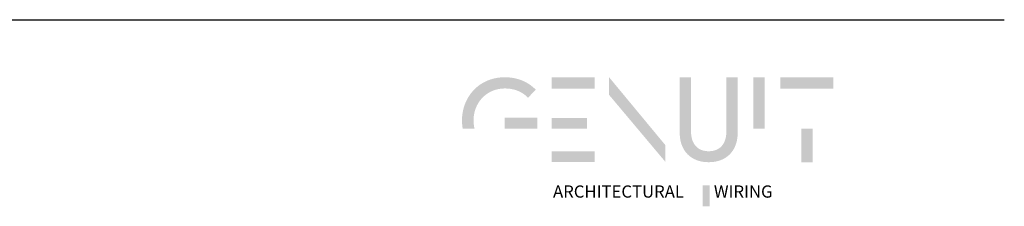
# Model space of a CAD drawing. Units: millimetres. Extents: x 397 to 10179, y 3507 to 4135.
# Drawn here: x 1105 to 1332, y 3516 to 3559 of the extents above; entities that cross this region are included whole.
import ezdxf

# ---------------------------------------------------------------- set-up
doc = ezdxf.new("R2010")
doc.units = ezdxf.units.MM
doc.layers.add('Layer 01', color=7, linetype='Continuous')
doc.styles.add('Avenir Next Ultra Light-Light', font='txt')

msp = doc.modelspace()

# ---------------------------------------------------------------- hatches: boundary and pattern name
at = {"layer": 'Layer 01', "extrusion": (0, 0, -1)}
for points in [[(-1253.791, 3530.085), (-1253.791, 3526.246), (-1240.834, 3541.665), (-1240.834, 3545.723)], [(-1216.924, 3543.129), (-1217.131, 3543.126), (-1217.335, 3543.12), (-1217.537, 3543.108), (-1217.736, 3543.092), (-1217.932, 3543.072), (-1218.126, 3543.047), (-1218.317, 3543.018), (-1218.506, 3542.984), (-1218.692, 3542.946), (-1218.875, 3542.904), (-1219.056, 3542.858), (-1219.234, 3542.807), (-1219.409, 3542.753), (-1219.582, 3542.694), (-1219.752, 3542.631), (-1219.92, 3542.565), (-1220.085, 3542.494), (-1220.247, 3542.42), (-1220.407, 3542.341), (-1220.564, 3542.259), (-1220.718, 3542.173), (-1220.869, 3542.084), (-1221.018, 3541.991), (-1221.165, 3541.894), (-1221.308, 3541.793), (-1221.449, 3541.689), (-1221.587, 3541.582), (-1221.723, 3541.471), (-1221.856, 3541.357), (-1221.986, 3541.239), (-1222.113, 3541.118), (-1222.238, 3540.994), (-1223.99, 3542.858), (-1223.828, 3543.02), (-1223.663, 3543.178), (-1223.493, 3543.332), (-1223.319, 3543.482), (-1223.141, 3543.628), (-1222.958, 3543.77), (-1222.772, 3543.907), (-1222.581, 3544.04), (-1222.387, 3544.169), (-1222.188, 3544.293), (-1221.986, 3544.412), (-1221.779, 3544.527), (-1221.569, 3544.637), (-1221.355, 3544.741), (-1221.137, 3544.841), (-1220.916, 3544.936), (-1220.69, 3545.026), (-1220.461, 3545.111), (-1220.229, 3545.19), (-1219.993, 3545.264), (-1219.753, 3545.333), (-1219.51, 3545.395), (-1219.264, 3545.453), (-1219.014, 3545.504), (-1218.76, 3545.55), (-1218.504, 3545.59), (-1218.244, 3545.624), (-1217.981, 3545.653), (-1217.714, 3545.675), (-1217.445, 3545.69), (-1217.172, 3545.7), (-1216.897, 3545.703), (-1216.618, 3545.7), (-1216.343, 3545.69), (-1216.071, 3545.673), (-1215.802, 3545.65), (-1215.537, 3545.621), (-1215.274, 3545.585), (-1215.015, 3545.543), (-1214.76, 3545.495), (-1214.507, 3545.441), (-1214.259, 3545.381), (-1214.013, 3545.315), (-1213.772, 3545.244), (-1213.534, 3545.166), (-1213.299, 3545.083), (-1213.068, 3544.995), (-1212.841, 3544.901), (-1212.617, 3544.802), (-1212.398, 3544.698), (-1212.182, 3544.589), (-1211.97, 3544.474), (-1211.762, 3544.355), (-1211.557, 3544.23), (-1211.357, 3544.101), (-1211.161, 3543.968), (-1210.969, 3543.829), (-1210.781, 3543.686), (-1210.597, 3543.539), (-1210.417, 3543.387), (-1210.241, 3543.231), (-1210.07, 3543.071), (-1209.903, 3542.907), (-1209.74, 3542.739), (-1209.582, 3542.567), (-1209.428, 3542.391), (-1209.279, 3542.212), (-1209.134, 3542.029), (-1208.993, 3541.842), (-1208.857, 3541.652), (-1208.726, 3541.458), (-1208.6, 3541.262), (-1208.478, 3541.062), (-1208.36, 3540.859), (-1208.248, 3540.653), (-1208.141, 3540.444), (-1208.038, 3540.232), (-1207.94, 3540.017), (-1207.847, 3539.8), (-1207.759, 3539.58), (-1207.676, 3539.358), (-1207.599, 3539.134), (-1207.526, 3538.907), (-1207.458, 3538.678), (-1207.396, 3538.446), (-1207.339, 3538.213), (-1207.287, 3537.978), (-1207.24, 3537.741), (-1207.199, 3537.502), (-1207.163, 3537.262), (-1207.132, 3537.02), (-1207.107, 3536.776), (-1207.088, 3536.531), (-1207.074, 3536.285), (-1207.065, 3536.038), (-1207.062, 3535.789), (-1207.065, 3535.546), (-1207.073, 3535.304), (-1207.087, 3535.063), (-1207.105, 3534.824), (-1207.129, 3534.586), (-1207.159, 3534.349), (-1207.193, 3534.113), (-1207.233, 3533.879), (-1209.954, 3533.879), (-1209.9, 3534.11), (-1209.852, 3534.343), (-1209.812, 3534.579), (-1209.778, 3534.817), (-1209.753, 3535.057), (-1209.734, 3535.299), (-1209.723, 3535.543), (-1209.719, 3535.789), (-1209.721, 3535.976), (-1209.727, 3536.162), (-1209.738, 3536.347), (-1209.753, 3536.531), (-1209.772, 3536.713), (-1209.795, 3536.894), (-1209.822, 3537.074), (-1209.853, 3537.253), (-1209.888, 3537.43), (-1209.928, 3537.605), (-1209.971, 3537.779), (-1210.018, 3537.952), (-1210.069, 3538.122), (-1210.123, 3538.291), (-1210.182, 3538.458), (-1210.244, 3538.623), (-1210.31, 3538.786), (-1210.379, 3538.947), (-1210.453, 3539.107), (-1210.53, 3539.264), (-1210.61, 3539.418), (-1210.694, 3539.571), (-1210.781, 3539.721), (-1210.872, 3539.869), (-1210.966, 3540.014), (-1211.064, 3540.157), (-1211.165, 3540.298), (-1211.27, 3540.435), (-1211.377, 3540.57), (-1211.488, 3540.703), (-1211.602, 3540.832), (-1211.719, 3540.959), (-1211.84, 3541.082), (-1211.963, 3541.203), (-1212.09, 3541.321), (-1212.219, 3541.435), (-1212.352, 3541.547), (-1212.487, 3541.655), (-1212.626, 3541.759), (-1212.767, 3541.861), (-1212.911, 3541.959), (-1213.058, 3542.054), (-1213.207, 3542.145), (-1213.36, 3542.232), (-1213.515, 3542.316), (-1213.673, 3542.396), (-1213.833, 3542.472), (-1213.996, 3542.544), (-1214.161, 3542.613), (-1214.329, 3542.677), (-1214.5, 3542.738), (-1214.673, 3542.794), (-1214.848, 3542.846), (-1215.025, 3542.894), (-1215.205, 3542.938), (-1215.388, 3542.977), (-1215.572, 3543.012), (-1215.759, 3543.043), (-1215.948, 3543.069), (-1216.139, 3543.09), (-1216.332, 3543.107), (-1216.527, 3543.119), (-1216.725, 3543.126)], [(-1257.067, 3532.957), (-1257.067, 3545.665), (-1259.668, 3545.665), (-1259.668, 3533.258), (-1259.673, 3532.982), (-1259.679, 3532.847), (-1259.687, 3532.715), (-1259.697, 3532.584), (-1259.71, 3532.456), (-1259.725, 3532.33), (-1259.742, 3532.206), (-1259.762, 3532.083), (-1259.783, 3531.963), (-1259.807, 3531.846), (-1259.833, 3531.73), (-1259.862, 3531.616), (-1259.892, 3531.505), (-1259.924, 3531.395), (-1259.959, 3531.288), (-1259.995, 3531.183), (-1260.034, 3531.08), (-1260.075, 3530.979), (-1260.117, 3530.881), (-1260.162, 3530.784), (-1260.209, 3530.69), (-1260.257, 3530.598), (-1260.308, 3530.508), (-1260.361, 3530.42), (-1260.415, 3530.334), (-1260.471, 3530.25), (-1260.53, 3530.169), (-1260.59, 3530.09), (-1260.652, 3530.013), (-1260.715, 3529.938), (-1260.781, 3529.865), (-1260.848, 3529.795), (-1260.917, 3529.726), (-1260.988, 3529.66), (-1261.061, 3529.596), (-1261.135, 3529.535), (-1261.211, 3529.475), (-1261.289, 3529.418), (-1261.368, 3529.363), (-1261.449, 3529.31), (-1261.531, 3529.259), (-1261.616, 3529.211), (-1261.701, 3529.164), (-1261.789, 3529.12), (-1261.877, 3529.079), (-1261.968, 3529.039), (-1262.06, 3529.002), (-1262.153, 3528.967), (-1262.248, 3528.934), (-1262.344, 3528.903), (-1262.442, 3528.875), (-1262.541, 3528.849), (-1262.642, 3528.825), (-1262.744, 3528.803), (-1262.847, 3528.784), (-1262.952, 3528.767), (-1263.058, 3528.752), (-1263.165, 3528.74), (-1263.274, 3528.729), (-1263.384, 3528.721), (-1263.495, 3528.716), (-1263.607, 3528.712), (-1263.721, 3528.711), (-1263.836, 3528.712), (-1263.949, 3528.716), (-1264.062, 3528.721), (-1264.173, 3528.729), (-1264.282, 3528.74), (-1264.391, 3528.752), (-1264.498, 3528.767), (-1264.603, 3528.784), (-1264.707, 3528.803), (-1264.81, 3528.825), (-1264.911, 3528.849), (-1265.011, 3528.875), (-1265.109, 3528.903), (-1265.206, 3528.934), (-1265.301, 3528.967), (-1265.395, 3529.002), (-1265.487, 3529.039), (-1265.578, 3529.079), (-1265.667, 3529.12), (-1265.754, 3529.164), (-1265.84, 3529.211), (-1265.924, 3529.259), (-1266.007, 3529.31), (-1266.088, 3529.363), (-1266.167, 3529.418), (-1266.244, 3529.475), (-1266.32, 3529.535), (-1266.394, 3529.596), (-1266.467, 3529.66), (-1266.537, 3529.726), (-1266.606, 3529.795), (-1266.673, 3529.865), (-1266.738, 3529.938), (-1266.802, 3530.013), (-1266.863, 3530.09), (-1266.923, 3530.169), (-1266.981, 3530.25), (-1267.037, 3530.334), (-1267.091, 3530.42), (-1267.143, 3530.508), (-1267.193, 3530.598), (-1267.242, 3530.69), (-1267.288, 3530.784), (-1267.332, 3530.881), (-1267.374, 3530.979), (-1267.415, 3531.08), (-1267.453, 3531.183), (-1267.489, 3531.288), (-1267.523, 3531.395), (-1267.555, 3531.505), (-1267.585, 3531.616), (-1267.613, 3531.73), (-1267.639, 3531.846), (-1267.662, 3531.963), (-1267.684, 3532.083), (-1267.703, 3532.206), (-1267.72, 3532.33), (-1267.734, 3532.456), (-1267.747, 3532.584), (-1267.757, 3532.715), (-1267.765, 3532.847), (-1267.771, 3532.982), (-1267.776, 3533.258), (-1267.776, 3545.665), (-1270.378, 3545.665), (-1270.378, 3532.957), (-1270.376, 3532.768), (-1270.371, 3532.581), (-1270.362, 3532.396), (-1270.349, 3532.213), (-1270.333, 3532.032), (-1270.313, 3531.853), (-1270.29, 3531.677), (-1270.263, 3531.502), (-1270.232, 3531.33), (-1270.199, 3531.16), (-1270.161, 3530.993), (-1270.121, 3530.827), (-1270.076, 3530.664), (-1270.029, 3530.504), (-1269.978, 3530.346), (-1269.923, 3530.19), (-1269.866, 3530.037), (-1269.805, 3529.886), (-1269.74, 3529.737), (-1269.673, 3529.592), (-1269.602, 3529.449), (-1269.528, 3529.308), (-1269.45, 3529.17), (-1269.37, 3529.035), (-1269.286, 3528.903), (-1269.199, 3528.773), (-1269.109, 3528.646), (-1269.015, 3528.522), (-1268.919, 3528.401), (-1268.819, 3528.282), (-1268.717, 3528.167), (-1268.611, 3528.054), (-1268.502, 3527.945), (-1268.39, 3527.838), (-1268.276, 3527.735), (-1268.158, 3527.634), (-1268.037, 3527.537), (-1267.913, 3527.443), (-1267.787, 3527.352), (-1267.657, 3527.264), (-1267.525, 3527.179), (-1267.389, 3527.097), (-1267.251, 3527.019), (-1267.11, 3526.944), (-1266.966, 3526.873), (-1266.819, 3526.805), (-1266.67, 3526.74), (-1266.518, 3526.679), (-1266.363, 3526.621), (-1266.205, 3526.567), (-1266.045, 3526.516), (-1265.881, 3526.469), (-1265.716, 3526.425), (-1265.547, 3526.385), (-1265.376, 3526.349), (-1265.202, 3526.316), (-1265.026, 3526.287), (-1264.847, 3526.262), (-1264.666, 3526.241), (-1264.482, 3526.223), (-1264.295, 3526.21), (-1264.106, 3526.2), (-1263.915, 3526.194), (-1263.721, 3526.192), (-1263.527, 3526.194), (-1263.335, 3526.2), (-1263.147, 3526.21), (-1262.96, 3526.223), (-1262.776, 3526.241), (-1262.595, 3526.262), (-1262.416, 3526.287), (-1262.24, 3526.316), (-1262.066, 3526.349), (-1261.896, 3526.385), (-1261.727, 3526.425), (-1261.561, 3526.469), (-1261.398, 3526.516), (-1261.238, 3526.567), (-1261.08, 3526.621), (-1260.926, 3526.679), (-1260.773, 3526.74), (-1260.624, 3526.805), (-1260.477, 3526.873), (-1260.334, 3526.944), (-1260.193, 3527.019), (-1260.054, 3527.097), (-1259.919, 3527.179), (-1259.787, 3527.264), (-1259.657, 3527.352), (-1259.531, 3527.443), (-1259.407, 3527.537), (-1259.286, 3527.634), (-1259.169, 3527.735), (-1259.054, 3527.838), (-1258.942, 3527.945), (-1258.833, 3528.054), (-1258.728, 3528.167), (-1258.625, 3528.282), (-1258.526, 3528.401), (-1258.429, 3528.522), (-1258.336, 3528.646), (-1258.246, 3528.773), (-1258.159, 3528.903), (-1258.075, 3529.035), (-1257.994, 3529.17), (-1257.917, 3529.308), (-1257.843, 3529.449), (-1257.772, 3529.592), (-1257.704, 3529.737), (-1257.64, 3529.886), (-1257.579, 3530.037), (-1257.521, 3530.19), (-1257.467, 3530.346), (-1257.416, 3530.504), (-1257.368, 3530.664), (-1257.324, 3530.827), (-1257.284, 3530.993), (-1257.246, 3531.16), (-1257.212, 3531.33), (-1257.182, 3531.502), (-1257.155, 3531.677), (-1257.132, 3531.853), (-1257.112, 3532.032), (-1257.096, 3532.213), (-1257.083, 3532.396), (-1257.074, 3532.581), (-1257.069, 3532.768)], [(-1273.984, 3545.666), (-1276.586, 3545.666), (-1276.586, 3533.899), (-1273.984, 3533.899)], [(-1292.381, 3543.117), (-1280.193, 3543.117), (-1280.193, 3545.665), (-1292.381, 3545.665)], [(-1216.843, 3533.879), (-1224.375, 3533.879), (-1224.375, 3536.391), (-1216.843, 3536.391)], [(-1284.986, 3533.899), (-1287.588, 3533.899), (-1287.588, 3526.163), (-1284.986, 3526.163)], [(-1262.319, 3520.876), (-1263.943, 3520.876), (-1263.943, 3516.052), (-1262.319, 3516.052)]]:
    msp.add_hatch(color=28, dxfattribs=at).paths.add_polyline_path(points, flags=0)
at = {"layer": 'Layer 01'}
for points in [[(1227.65, 3543.118), (1237.557, 3543.118), (1237.557, 3545.666), (1227.65, 3545.666)], [(1227.65, 3533.879), (1235.749, 3533.879), (1235.749, 3536.372), (1227.65, 3536.372)], [(1227.65, 3526.202), (1237.557, 3526.202), (1237.557, 3528.722), (1227.65, 3528.722)]]:
    msp.add_hatch(color=28, dxfattribs=at).paths.add_polyline_path(points, flags=0)

# ---------------------------------------------------------------- linework, layer by layer
msp.add_line((396.529, 3558.935, 600.344), (1331.612, 3558.935, 600.344), dxfattribs=at)

# ---------------------------------------------------------------- texts
at = {"layer": 'Layer 01', "color": 7, "insert": (1227.971, 3517.164, -163.116), "char_height": 2.81307, "width": 111.00797, "attachment_point": 7, "style": 'Avenir Next Ultra Light-Light'}
msp.add_mtext('ARCHITECTURAL        WIRING', dxfattribs=at)

doc.saveas('drawing.dxf')
